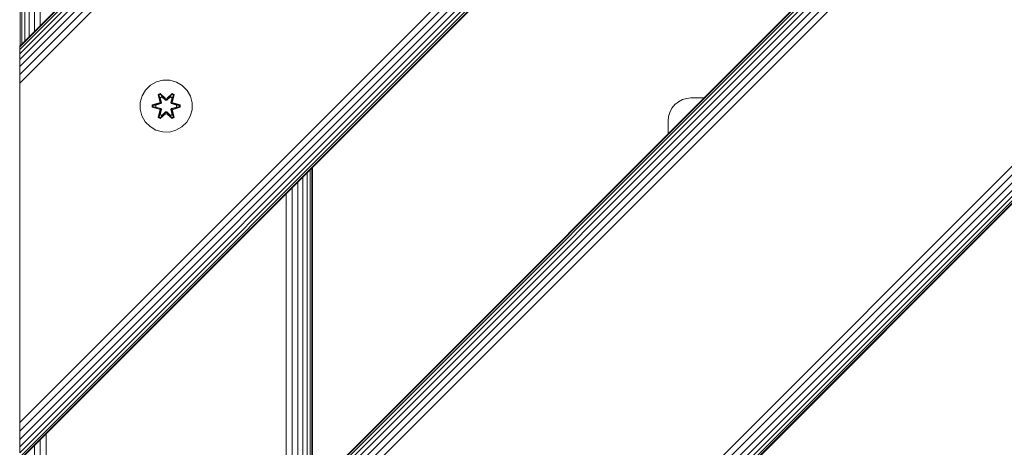
# Model space of a CAD drawing. Units: millimetres. Extents: x -193 to 578302, y 1069 to 596964.
# Drawn here: x 2212 to 2515, y 6617 to 6748 of the extents above; entities that cross this region are included whole.
import ezdxf

# ---------------------------------------------------------------- set-up
doc = ezdxf.new("R2010")
doc.units = ezdxf.units.MM
doc.layers.add('Контур', color=7, linetype='Continuous', lineweight=15)

msp = doc.modelspace()

# ---------------------------------------------------------------- linework, layer by layer
at = {"layer": 'Контур'}
for p, q in [((2836.449, 7011.046), (2212.222, 6386.82)), ((2709.169, 7011.046), (2212.222, 6514.099)), ((2212.222, 6513.832), (2709.406, 7011.046)), ((2212.222, 6513.022), (2710.163, 7011.046)), ((2212.222, 6511.7), (2711.475, 7011.046)), ((2212.222, 6509.957), (2713.312, 7011.046)), ((2212.222, 6507.836), (2715.573, 7011.046)), ((2212.222, 6505.369), (2718.106, 7011.046)), ((2212.222, 6502.689), (2720.738, 7011.046)), ((2212.222, 6398.388), (2824.88, 7011.046)), ((2212.222, 6395.756), (2827.512, 7011.046)), ((2212.222, 6393.223), (2830.045, 7011.046)), ((2212.222, 6390.962), (2832.307, 7011.046)), ((2212.222, 6389.125), (2834.144, 7011.046)), ((2212.222, 6387.813), (2835.456, 7011.046)), ((2212.222, 6387.056), (2836.213, 7011.046)), ((2212.222, 6613.094), (2610.174, 7011.046)), ((2212.222, 6740.373), (2482.895, 7011.046)), ((2212.222, 6624.662), (2598.606, 7011.046)), ((2212.222, 6622.03), (2601.238, 7011.046)), ((2212.222, 6619.497), (2603.771, 7011.046)), ((2212.222, 6617.236), (2606.032, 7011.046)), ((2212.222, 6615.399), (2607.869, 7011.046)), ((2212.222, 6614.087), (2609.182, 7011.046)), ((2212.222, 6613.33), (2609.938, 7011.046)), ((2212.222, 6740.106), (2483.131, 7011.046)), ((2212.222, 6739.296), (2483.888, 7011.046)), ((2212.222, 6737.974), (2485.201, 7011.046)), ((2212.222, 6736.231), (2487.037, 7011.046)), ((2212.222, 6734.11), (2489.299, 7011.046)), ((2212.222, 6731.643), (2491.832, 7011.046)), ((2212.222, 6728.963), (2494.464, 7011.046)), ((2212.389, 7010.879), (2212.389, 6740.54)), ((2212.924, 7010.344), (2212.924, 6741.075)), ((2213.852, 7009.416), (2213.852, 6742.003)), ((2215.151, 7008.117), (2215.151, 6743.302)), ((2216.75, 7006.518), (2216.75, 6744.901)), ((2218.541, 7004.727), (2218.541, 6746.692)), ((2212.222, 6740.373), (2212.222, 6740.106)), ((2212.222, 6739.296), (2212.222, 6740.106)), ((2212.222, 6737.974), (2212.222, 6739.296)), ((2212.222, 6736.231), (2212.222, 6737.974)), ((2212.222, 6734.11), (2212.222, 6736.231)), ((2212.222, 6731.643), (2212.222, 6734.11)), ((2212.222, 6728.963), (2212.222, 6731.643)), ((2212.222, 6726.231), (2212.222, 6728.963)), ((2254.242, 6729.376), (2252.418, 6728.345)), ((2256.27, 6729.901), (2254.242, 6729.376)), ((2258.365, 6729.883), (2256.27, 6729.901)), ((2260.384, 6729.323), (2258.365, 6729.883)), ((2262.19, 6728.259), (2260.384, 6729.323)), ((2212.222, 6726.231), (2212.222, 6627.236)), ((2250.924, 6726.876), (2249.86, 6725.071)), ((2252.418, 6728.345), (2250.924, 6726.876)), ((2254.826, 6725.455), (2255.419, 6725.796)), ((2254.826, 6725.455), (2255.305, 6723.313)), ((2254.926, 6725.335), (2254.826, 6725.455)), ((2254.926, 6725.335), (2255.468, 6725.647)), ((2254.978, 6725.259), (2255.506, 6725.563)), ((2255.419, 6725.796), (2257.034, 6724.308)), ((2255.468, 6725.647), (2255.419, 6725.796)), ((2257.068, 6724.11), (2255.468, 6725.647)), ((2255.468, 6725.647), (2257.034, 6724.308)), ((2255.468, 6725.647), (2255.506, 6725.563)), ((2255.936, 6724.808), (2255.506, 6725.563)), ((2257.068, 6724.11), (2255.506, 6725.563)), ((2259.031, 6725.646), (2257.428, 6724.11)), ((2257.428, 6724.11), (2258.992, 6725.563)), ((2257.47, 6724.307), (2259.085, 6725.793)), ((2259.031, 6725.646), (2257.47, 6724.307)), ((2258.56, 6724.808), (2258.992, 6725.563)), ((2259.031, 6725.646), (2258.992, 6725.563)), ((2258.992, 6725.563), (2259.519, 6725.258)), ((2259.031, 6725.646), (2259.085, 6725.793)), ((2259.031, 6725.646), (2259.573, 6725.333)), ((2259.085, 6725.793), (2259.677, 6725.45)), ((2259.677, 6725.45), (2259.196, 6723.307)), ((2259.573, 6725.333), (2259.677, 6725.45)), ((2263.658, 6726.765), (2262.19, 6728.259)), ((2264.69, 6724.942), (2263.658, 6726.765)), ((2249.301, 6723.052), (2249.282, 6720.957)), ((2249.86, 6725.071), (2249.301, 6723.052)), ((2252.99, 6722.281), (2255.086, 6722.936)), ((2253.143, 6722.249), (2255.086, 6722.936)), ((2255.275, 6722.866), (2253.143, 6722.249)), ((2255.275, 6722.866), (2253.232, 6722.24)), ((2255.578, 6722.692), (2254.064, 6722.231)), ((2255.586, 6722.687), (2254.087, 6722.231)), ((2254.926, 6725.335), (2255.305, 6723.313)), ((2254.926, 6725.335), (2255.455, 6723.178)), ((2254.926, 6725.335), (2254.978, 6725.259)), ((2255.416, 6724.508), (2254.978, 6725.259)), ((2255.455, 6723.178), (2254.978, 6725.259)), ((2255.275, 6722.866), (2255.455, 6723.178)), ((2255.275, 6722.866), (2255.302, 6722.85)), ((2255.578, 6722.692), (2255.302, 6722.85)), ((2255.416, 6724.508), (2255.936, 6724.808)), ((2255.416, 6724.508), (2255.758, 6723.003)), ((2255.427, 6724.488), (2255.416, 6724.508)), ((2255.427, 6724.488), (2255.948, 6724.788)), ((2255.427, 6724.488), (2255.766, 6722.998)), ((2255.455, 6723.178), (2255.483, 6723.162)), ((2255.758, 6723.003), (2255.483, 6723.162)), ((2255.578, 6722.692), (2255.758, 6723.003)), ((2255.578, 6722.692), (2255.586, 6722.687)), ((2255.766, 6722.998), (2255.586, 6722.687)), ((2255.766, 6722.998), (2255.758, 6723.003)), ((2257.068, 6723.76), (2255.936, 6724.808)), ((2255.948, 6724.788), (2255.936, 6724.808)), ((2257.068, 6723.75), (2255.948, 6724.788)), ((2257.068, 6724.11), (2257.428, 6724.11)), ((2257.068, 6724.11), (2257.068, 6724.078)), ((2257.068, 6723.76), (2257.068, 6724.078)), ((2257.068, 6723.76), (2257.429, 6723.76)), ((2257.068, 6723.76), (2257.068, 6723.75)), ((2257.429, 6723.75), (2257.068, 6723.75)), ((2257.428, 6724.11), (2257.428, 6724.078)), ((2257.429, 6723.76), (2257.428, 6724.078)), ((2258.56, 6724.808), (2257.429, 6723.76)), ((2258.549, 6724.788), (2257.429, 6723.75)), ((2257.429, 6723.75), (2257.429, 6723.76)), ((2258.549, 6724.788), (2258.56, 6724.808)), ((2258.549, 6724.788), (2259.069, 6724.488)), ((2258.56, 6724.808), (2259.081, 6724.508)), ((2258.73, 6722.998), (2259.069, 6724.488)), ((2258.738, 6723.003), (2258.73, 6722.998)), ((2258.911, 6722.687), (2258.73, 6722.998)), ((2258.738, 6723.003), (2259.081, 6724.508)), ((2258.738, 6723.003), (2259.014, 6723.162)), ((2258.738, 6723.003), (2258.919, 6722.692)), ((2258.911, 6722.687), (2258.919, 6722.692)), ((2260.409, 6722.231), (2258.911, 6722.687)), ((2258.919, 6722.692), (2259.194, 6722.85)), ((2260.433, 6722.231), (2258.919, 6722.692)), ((2259.042, 6723.178), (2259.014, 6723.162)), ((2259.042, 6723.178), (2259.573, 6725.333)), ((2259.042, 6723.178), (2259.519, 6725.258)), ((2259.042, 6723.178), (2259.222, 6722.866)), ((2259.069, 6724.488), (2259.081, 6724.508)), ((2259.081, 6724.508), (2259.519, 6725.258)), ((2259.222, 6722.866), (2259.194, 6722.85)), ((2259.573, 6725.333), (2259.196, 6723.307)), ((2261.354, 6722.246), (2259.222, 6722.866)), ((2259.222, 6722.866), (2261.264, 6722.239)), ((2259.413, 6722.929), (2261.508, 6722.273)), ((2261.354, 6722.246), (2259.413, 6722.929)), ((2259.573, 6725.333), (2259.519, 6725.258)), ((2265.214, 6722.913), (2264.69, 6724.942)), ((2265.196, 6720.818), (2265.214, 6722.913)), ((2413.632, 6722.382), (2414.751, 6723.291)), ((2414.751, 6723.291), (2416.005, 6723.94)), ((2416.005, 6723.94), (2417.308, 6724.315)), ((2418.581, 6724.432), (2417.308, 6724.315)), ((2422.555, 6724.432), (2418.581, 6724.432)), ((2249.282, 6720.957), (2249.807, 6718.928)), ((2252.989, 6721.597), (2252.99, 6722.281)), ((2253.143, 6721.624), (2252.989, 6721.597)), ((2255.083, 6720.941), (2252.989, 6721.597)), ((2253.143, 6722.249), (2252.99, 6722.281)), ((2253.143, 6721.624), (2253.143, 6722.249)), ((2253.143, 6722.249), (2253.232, 6722.24)), ((2253.143, 6721.624), (2253.232, 6721.631)), ((2253.143, 6721.624), (2255.083, 6720.941)), ((2253.143, 6721.624), (2255.275, 6721.004)), ((2254.064, 6722.231), (2253.232, 6722.24)), ((2253.232, 6721.631), (2253.232, 6722.24)), ((2254.064, 6721.639), (2253.232, 6721.631)), ((2255.275, 6721.004), (2253.232, 6721.631)), ((2254.087, 6722.231), (2254.064, 6722.231)), ((2254.064, 6721.639), (2255.578, 6721.178)), ((2254.087, 6721.639), (2254.064, 6721.639)), ((2254.087, 6721.639), (2254.087, 6722.231)), ((2254.087, 6721.639), (2255.586, 6721.183)), ((2254.819, 6718.42), (2255.3, 6720.563)), ((2255.455, 6720.692), (2254.924, 6718.537)), ((2254.924, 6718.537), (2255.3, 6720.563)), ((2255.455, 6720.692), (2254.977, 6718.612)), ((2255.416, 6719.362), (2254.977, 6718.612)), ((2255.275, 6721.004), (2255.302, 6721.019)), ((2255.455, 6720.692), (2255.275, 6721.004)), ((2255.578, 6721.178), (2255.302, 6721.019)), ((2257.027, 6719.563), (2255.411, 6718.077)), ((2255.758, 6720.867), (2255.416, 6719.362)), ((2255.427, 6719.382), (2255.416, 6719.362)), ((2255.936, 6719.062), (2255.416, 6719.362)), ((2255.427, 6719.382), (2255.766, 6720.872)), ((2255.427, 6719.382), (2255.948, 6719.082)), ((2255.455, 6720.692), (2255.483, 6720.708)), ((2255.465, 6718.224), (2257.068, 6719.76)), ((2255.465, 6718.224), (2257.027, 6719.563)), ((2255.758, 6720.867), (2255.483, 6720.708)), ((2257.068, 6719.76), (2255.505, 6718.307)), ((2255.586, 6721.183), (2255.578, 6721.178)), ((2255.758, 6720.867), (2255.578, 6721.178)), ((2255.586, 6721.183), (2255.766, 6720.872)), ((2255.758, 6720.867), (2255.766, 6720.872)), ((2255.936, 6719.062), (2257.068, 6720.11)), ((2257.068, 6720.12), (2255.948, 6719.082)), ((2257.429, 6720.12), (2257.068, 6720.12)), ((2257.068, 6720.12), (2257.068, 6720.11)), ((2257.429, 6720.11), (2257.068, 6720.11)), ((2257.068, 6720.11), (2257.068, 6719.792)), ((2257.068, 6719.76), (2257.068, 6719.792)), ((2257.428, 6719.76), (2257.068, 6719.76)), ((2257.429, 6720.11), (2257.428, 6719.792)), ((2257.428, 6719.76), (2257.428, 6719.792)), ((2257.428, 6719.76), (2259.029, 6718.223)), ((2257.428, 6719.76), (2258.991, 6718.307)), ((2257.429, 6720.12), (2257.429, 6720.11)), ((2257.429, 6720.12), (2258.549, 6719.082)), ((2257.429, 6720.11), (2258.56, 6719.062)), ((2259.078, 6718.074), (2257.462, 6719.562)), ((2259.029, 6718.223), (2257.462, 6719.562)), ((2258.549, 6719.082), (2259.069, 6719.382)), ((2259.081, 6719.362), (2258.56, 6719.062)), ((2258.73, 6720.872), (2258.911, 6721.183)), ((2258.73, 6720.872), (2258.738, 6720.867)), ((2258.73, 6720.872), (2259.069, 6719.382)), ((2258.919, 6721.178), (2258.738, 6720.867)), ((2258.738, 6720.867), (2259.014, 6720.708)), ((2259.081, 6719.362), (2258.738, 6720.867)), ((2258.911, 6721.183), (2260.409, 6721.639)), ((2258.919, 6721.178), (2258.911, 6721.183)), ((2258.919, 6721.178), (2260.433, 6721.639)), ((2258.919, 6721.178), (2259.194, 6721.019)), ((2259.042, 6720.692), (2259.014, 6720.708)), ((2259.222, 6721.004), (2259.042, 6720.692)), ((2259.57, 6718.535), (2259.042, 6720.692)), ((2259.042, 6720.692), (2259.518, 6718.611)), ((2259.081, 6719.362), (2259.069, 6719.382)), ((2259.081, 6719.362), (2259.518, 6718.611)), ((2259.192, 6720.557), (2259.671, 6718.415)), ((2259.57, 6718.535), (2259.192, 6720.557)), ((2259.222, 6721.004), (2259.194, 6721.019)), ((2259.222, 6721.004), (2261.264, 6721.63)), ((2259.222, 6721.004), (2261.353, 6721.621)), ((2261.353, 6721.621), (2259.41, 6720.934)), ((2261.507, 6721.589), (2259.41, 6720.934)), ((2260.409, 6722.231), (2260.433, 6722.231)), ((2260.409, 6722.231), (2260.409, 6721.639)), ((2260.409, 6721.639), (2260.433, 6721.639)), ((2260.433, 6722.231), (2261.264, 6722.239)), ((2260.433, 6721.639), (2261.264, 6721.63)), ((2261.354, 6722.246), (2261.264, 6722.239)), ((2261.264, 6722.239), (2261.264, 6721.63)), ((2261.353, 6721.621), (2261.264, 6721.63)), ((2261.354, 6722.246), (2261.353, 6721.621)), ((2261.353, 6721.621), (2261.507, 6721.589)), ((2261.354, 6722.246), (2261.508, 6722.273)), ((2261.508, 6722.273), (2261.507, 6721.589)), ((2264.636, 6718.799), (2265.196, 6720.818)), ((2411.698, 6718.706), (2412.073, 6720.009)), ((2412.073, 6720.009), (2412.722, 6721.262)), ((2412.722, 6721.262), (2413.632, 6722.382)), ((2249.807, 6718.928), (2250.838, 6717.105)), ((2250.838, 6717.105), (2252.307, 6715.611)), ((2254.924, 6718.537), (2254.819, 6718.42)), ((2255.411, 6718.077), (2254.819, 6718.42)), ((2254.924, 6718.537), (2254.977, 6718.612)), ((2255.465, 6718.224), (2254.924, 6718.537)), ((2255.505, 6718.307), (2254.977, 6718.612)), ((2255.465, 6718.224), (2255.411, 6718.077)), ((2255.465, 6718.224), (2255.505, 6718.307)), ((2255.936, 6719.062), (2255.505, 6718.307)), ((2255.936, 6719.062), (2255.948, 6719.082)), ((2258.549, 6719.082), (2258.56, 6719.062)), ((2258.56, 6719.062), (2258.991, 6718.307)), ((2259.518, 6718.611), (2258.991, 6718.307)), ((2259.029, 6718.223), (2258.991, 6718.307)), ((2259.57, 6718.535), (2259.029, 6718.223)), ((2259.029, 6718.223), (2259.078, 6718.074)), ((2259.671, 6718.415), (2259.078, 6718.074)), ((2259.57, 6718.535), (2259.518, 6718.611)), ((2259.57, 6718.535), (2259.671, 6718.415)), ((2262.078, 6715.525), (2263.573, 6716.994)), ((2263.573, 6716.994), (2264.636, 6718.799)), ((2411.581, 6717.432), (2411.698, 6718.706)), ((2411.581, 6717.432), (2411.581, 6713.458)), ((2252.307, 6715.611), (2254.112, 6714.547)), ((2256.131, 6713.987), (2254.112, 6714.547)), ((2256.131, 6713.987), (2258.226, 6713.969)), ((2258.226, 6713.969), (2260.255, 6714.494)), ((2260.255, 6714.494), (2262.078, 6715.525)), ((2300.546, 6701.418), (2300.555, 6602.432)), ((2301.479, 6702.35), (2301.487, 6603.364)), ((2302.04, 6702.912), (2302.043, 6603.92)), ((2302.222, 6703.094), (2302.222, 6604.099)), ((2297.762, 6698.634), (2297.749, 6599.626)), ((2299.293, 6700.165), (2299.293, 6601.17)), ((2296.003, 6696.874), (2295.983, 6597.86)), ((2294.118, 6694.99), (2294.103, 6595.98)), ((2212.222, 6627.236), (2212.222, 6624.662)), ((2212.222, 6622.03), (2212.222, 6624.662)), ((2212.222, 6619.497), (2212.222, 6622.03)), ((2212.222, 6617.236), (2212.222, 6619.497)), ((2220.402, 6621.274), (2220.402, 6522.279)), ((2212.222, 6615.399), (2212.222, 6617.236)), ((2216.75, 6617.621), (2216.75, 6518.627)), ((2218.541, 6619.413), (2218.541, 6520.418))]:
    msp.add_line(p, q, dxfattribs=at)

doc.saveas('drawing.dxf')
